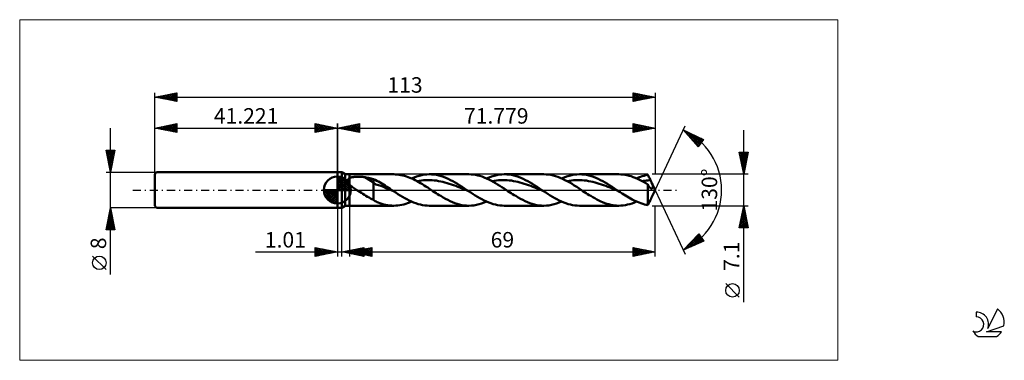
# Model space of a CAD drawing. Units: millimetres. Extents: x -72 to 151, y -39 to 39.
import ezdxf
from ezdxf.enums import TextEntityAlignment as Align

# ---------------------------------------------------------------- set-up
doc = ezdxf.new("R2010")
doc.units = ezdxf.units.MM
doc.header["$LTSCALE"] = 4.55
doc.linetypes.add('cc_dim_arrow', pattern=[0])
doc.linetypes.add('LONGDASH_DASH', pattern=[0.85, 0.4, -0.2, 0.05, -0.2])
for name, color, linetype in [('1', 4, 'CONTINUOUS'), ('2', 7, 'CONTINUOUS'), ('4', 2, 'LONGDASH_DASH'), ('CUT', 1, 'CONTINUOUS'), ('INFTOTAL', 9, 'CONTINUOUS'), ('NOCUT', 7, 'CONTINUOUS'), ('SK1', 4, 'CONTINUOUS'), ('SK2', 7, 'CONTINUOUS'), ('SK4', 2, 'LONGDASH_DASH'), ('SK6', 5, 'CONTINUOUS')]:
    doc.layers.add(name, color=color, linetype=linetype)
doc.styles.get("Standard").update_dxf_attribs({"font": 'Monospac821 BT'})

msp = doc.modelspace()

# ---------------------------------------------------------------- linework, layer by layer
at = {"color": 4, "linetype": 'cc_dim_arrow'}
for p, q in [((0, 2.98), (0.08, 3.06)), ((0, 2.55), (0.47, 3.02)), ((0, 2.98), (2.98, 0)), ((0, 2.12), (0.83, 2.95)), ((0, 1.68), (1.15, 2.84)), ((0, 1.25), (1.45, 2.7)), ((0, 2.55), (2.55, 0)), ((0, 0.82), (1.72, 2.53)), ((0, 0.38), (1.96, 2.35)), ((0.38, 3.04), (3.04, 0.38)), ((0.93, 2.92), (2.92, 0.93)), ((1.82, 2.46), (2.46, 1.82)), ((-3.06, -0.08), (-2.98, 0)), ((-3.02, -0.47), (-2.55, 0)), ((-2.95, -0.83), (-2.12, 0)), ((-2.84, -1.15), (-1.68, 0)), ((-2.7, -1.45), (-1.25, 0)), ((-2.65, 0), (0, -2.65)), ((-2.53, -1.72), (-0.82, 0)), ((-2.35, -1.96), (-0.38, 0)), ((-2.21, 0), (0, -2.21)), ((-1.78, 0), (0, -1.78)), ((-1.35, 0), (0, -1.35)), ((-0.92, 0), (0, -0.92)), ((-0.48, 0), (0, -0.48)), ((-0.05, 0), (0, -0.05)), ((0, 2.12), (2.12, 0)), ((0, 1.68), (1.68, 0)), ((0, 1.25), (1.25, 0)), ((0, 0.82), (0.82, 0)), ((0, 0.38), (0.38, 0)), ((0.05, 0), (2.19, 2.14)), ((0.48, 0), (2.39, 1.91)), ((0.92, 0), (2.57, 1.66)), ((1.35, 0), (2.73, 1.38)), ((1.78, 0), (2.86, 1.08)), ((2.21, 0), (2.97, 0.75)), ((2.65, 0), (3.04, 0.39)), ((-3.06, -0.02), (-0.02, -3.06)), ((-3.02, -0.49), (-0.49, -3.02)), ((-2.86, -1.08), (-1.08, -2.86)), ((-2.14, -2.19), (0, -0.05)), ((-1.91, -2.39), (0, -0.48)), ((-1.66, -2.57), (0, -0.92)), ((-1.38, -2.73), (0, -1.35)), ((-1.08, -2.86), (0, -1.78)), ((-0.75, -2.97), (0, -2.21)), ((-0.39, -3.04), (0, -2.65))]:
    msp.add_line(p, q, dxfattribs=at)
at = {"layer": '1', "color": 4, "linetype": 'CONTINUOUS', "lineweight": 50}
for p, q in [((0, 4), (1, 4)), ((0, -4), (0, 4)), ((0, 0), (0, 3.06)), ((1.78, 3.55), (1, 4)), ((1, -4), (1, 4)), ((1.78, 3.55), (2.78, 3.55)), ((1.78, -3.55), (1.78, 3.55)), ((2.32, 2.22), (2.33, 2.27)), ((2.33, 2.27), (2.36, 2.32)), ((2.36, 2.32), (2.38, 2.37)), ((2.38, 2.37), (2.41, 2.41)), ((2.41, 2.41), (2.45, 2.45)), ((2.45, 2.45), (2.49, 2.49)), ((2.49, 2.49), (2.53, 2.53)), ((2.53, 2.53), (2.57, 2.57)), ((2.57, 2.57), (2.62, 2.6)), ((2.62, 2.6), (2.67, 2.63)), ((2.67, 2.63), (2.73, 2.66)), ((2.73, 2.66), (2.78, 2.69)), ((2.78, 3.55), (12.76, 3.55)), ((2.78, -3.55), (2.78, 3.55)), ((2.78, 2.69), (2.89, 2.74)), ((2.89, 2.74), (3.02, 2.79)), ((3.02, 2.79), (3.15, 2.83)), ((3.15, 2.83), (3.3, 2.87)), ((3.3, 2.87), (3.45, 2.9)), ((3.45, 2.9), (3.61, 2.93)), ((3.61, 2.93), (3.78, 2.96)), ((3.78, 2.96), (3.96, 2.98)), ((3.96, 2.98), (4.15, 2.99)), ((4.15, 2.99), (4.34, 3.01)), ((4.34, 3.01), (4.54, 3.01)), ((4.54, 3.01), (4.75, 3.01)), ((4.96, 3.01), (4.75, 3.01)), ((5.17, 3), (4.96, 3.01)), ((5.38, 2.99), (5.17, 3)), ((5.59, 2.97), (5.38, 2.99)), ((5.79, 2.95), (5.59, 2.97)), ((6, 2.92), (5.79, 2.95)), ((6.2, 2.89), (6, 2.92)), ((8.15, 1.67), (6.2, 2.89)), ((6.48, 2.84), (6.2, 2.89)), ((6.76, 2.78), (6.48, 2.84)), ((7.04, 2.73), (6.76, 2.78)), ((7.32, 2.67), (7.04, 2.73)), ((7.6, 2.6), (7.32, 2.67)), ((7.87, 2.54), (7.6, 2.6)), ((8.15, 2.47), (7.87, 2.54)), ((8.53, 2.29), (8.15, 2.47)), ((8.15, -2.26), (8.15, 2.47)), ((8.9, 2.1), (8.53, 2.29)), ((13.16, 3.54), (12.76, 3.55)), ((13.56, 3.51), (13.16, 3.54)), ((13.97, 3.46), (13.56, 3.51)), ((14.37, 3.39), (13.97, 3.46)), ((14.77, 3.31), (14.37, 3.39)), ((15.18, 3.2), (14.77, 3.31)), ((15.58, 3.07), (15.18, 3.2)), ((15.98, 2.93), (15.58, 3.07)), ((16.39, 2.78), (15.98, 2.93)), ((16.79, 2.6), (16.39, 2.78)), ((16.77, 2.61), (17.34, 2.85)), ((17.19, 2.42), (16.79, 2.6)), ((17.6, 2.21), (17.19, 2.42)), ((17.34, 2.85), (17.91, 3.06)), ((17.91, 3.06), (18.48, 3.23)), ((18.48, 3.23), (19.05, 3.37)), ((19.05, 3.37), (19.63, 3.47)), ((19.63, 3.47), (20.2, 3.53)), ((19.95, 2.22), (20.43, 2.24)), ((20.2, 3.53), (20.77, 3.55)), ((20.92, 2.23), (20.43, 2.24)), ((21.3, 3.53), (20.77, 3.55)), ((20.77, 3.55), (29.7, 3.55)), ((21.4, 2.21), (20.92, 2.23)), ((21.83, 3.48), (21.3, 3.53)), ((22.36, 3.4), (21.83, 3.48)), ((22.89, 3.28), (22.36, 3.4)), ((23.42, 3.13), (22.89, 3.28)), ((23.95, 2.95), (23.42, 3.13)), ((24.48, 2.74), (23.95, 2.95)), ((25.01, 2.51), (24.48, 2.74)), ((25.54, 2.25), (25.01, 2.51)), ((26.07, 1.97), (25.54, 2.25)), ((30.2, 3.53), (29.7, 3.55)), ((30.7, 3.49), (30.2, 3.53)), ((31.2, 3.41), (30.7, 3.49)), ((31.7, 3.31), (31.2, 3.41)), ((32.2, 3.18), (31.7, 3.31)), ((32.69, 3.02), (32.2, 3.18)), ((33.19, 2.83), (32.69, 3.02)), ((33.69, 2.62), (33.19, 2.83)), ((34.19, 2.39), (33.69, 2.62)), ((33.71, 2.61), (34.28, 2.85)), ((34.68, 2.14), (34.19, 2.39)), ((34.28, 2.85), (34.85, 3.06)), ((34.85, 3.06), (35.43, 3.23)), ((35.43, 3.23), (36, 3.37)), ((36, 3.37), (36.57, 3.47)), ((36.57, 3.47), (37.14, 3.53)), ((36.89, 2.22), (37.38, 2.23)), ((37.14, 3.53), (37.72, 3.55)), ((37.86, 2.23), (37.38, 2.23)), ((37.71, 3.55), (46.64, 3.55)), ((38.24, 3.53), (37.72, 3.55)), ((38.34, 2.21), (37.86, 2.23)), ((38.77, 3.48), (38.24, 3.53)), ((39.3, 3.4), (38.77, 3.48)), ((39.83, 3.28), (39.3, 3.4)), ((40.36, 3.13), (39.83, 3.28)), ((40.89, 2.95), (40.36, 3.13)), ((41.42, 2.74), (40.89, 2.95)), ((41.95, 2.51), (41.42, 2.74)), ((42.48, 2.25), (41.95, 2.51)), ((43.01, 1.97), (42.48, 2.25)), ((47.17, 3.53), (46.64, 3.55)), ((47.7, 3.48), (47.17, 3.53)), ((48.23, 3.4), (47.7, 3.48)), ((48.76, 3.28), (48.23, 3.4)), ((49.29, 3.13), (48.76, 3.28)), ((49.82, 2.95), (49.29, 3.13)), ((50.35, 2.74), (49.82, 2.95)), ((50.88, 2.51), (50.35, 2.74)), ((50.65, 2.61), (51.22, 2.85)), ((51.41, 2.25), (50.88, 2.51)), ((51.22, 2.85), (51.79, 3.06)), ((51.94, 1.97), (51.41, 2.25)), ((51.79, 3.06), (52.37, 3.23)), ((52.37, 3.23), (52.94, 3.37)), ((52.94, 3.37), (53.51, 3.47)), ((53.51, 3.47), (54.08, 3.53)), ((53.83, 2.22), (54.32, 2.24)), ((54.08, 3.53), (54.66, 3.55)), ((54.8, 2.23), (54.32, 2.24)), ((55.19, 3.53), (54.66, 3.55)), ((54.66, 3.55), (63.59, 3.55)), ((55.29, 2.21), (54.8, 2.23)), ((55.72, 3.48), (55.19, 3.53)), ((56.25, 3.4), (55.72, 3.48)), ((56.78, 3.28), (56.25, 3.4)), ((57.3, 3.13), (56.78, 3.28)), ((57.83, 2.95), (57.3, 3.13)), ((58.36, 2.74), (57.83, 2.95)), ((58.89, 2.51), (58.36, 2.74)), ((59.42, 2.25), (58.89, 2.51)), ((59.95, 1.97), (59.42, 2.25)), ((64, 3.54), (63.53, 3.55)), ((64.47, 3.5), (64, 3.54)), ((64.94, 3.44), (64.47, 3.5)), ((65.41, 3.35), (64.94, 3.44)), ((65.88, 3.23), (65.41, 3.35)), ((66.36, 3.09), (65.88, 3.23)), ((66.82, 2.93), (66.36, 3.09)), ((67.29, 2.74), (66.82, 2.93)), ((67.77, 2.54), (67.29, 2.74)), ((67.59, 2.61), (68.01, 2.79)), ((68.24, 2.31), (67.77, 2.54)), ((68.01, 2.79), (68.44, 2.96)), ((68.71, 2.07), (68.24, 2.31)), ((68.44, 2.96), (68.86, 3.1)), ((68.86, 3.1), (69.28, 3.23)), ((69.28, 3.23), (69.7, 3.33)), ((69.7, 3.33), (70.12, 3.42)), ((70.21, 3.26), (70.12, 3.42)), ((70.3, 3.09), (70.21, 3.26)), ((70.38, 2.92), (70.3, 3.09)), ((70.47, 2.75), (70.38, 2.92)), ((70.56, 2.58), (70.47, 2.75)), ((70.65, 2.4), (70.56, 2.58)), ((70.74, 2.22), (70.65, 2.4)), ((0, 0), (-3.06, 0)), ((0, 0), (3.06, 0)), ((0, -3.06), (0, 0)), ((2.3, 2.11), (2.31, 2.17)), ((2.3, 2.06), (2.3, 2.11)), ((2.3, 2), (2.3, 2.06)), ((2.31, 1.95), (2.3, 2)), ((2.31, 2.17), (2.32, 2.22)), ((2.32, 1.89), (2.31, 1.95)), ((2.34, 1.84), (2.32, 1.89)), ((2.36, 1.78), (2.34, 1.84)), ((2.39, 1.72), (2.36, 1.78)), ((2.42, 1.67), (2.39, 1.72)), ((2.45, 1.62), (2.42, 1.67)), ((2.48, 1.56), (2.45, 1.62)), ((2.52, 1.51), (2.48, 1.56)), ((2.56, 1.46), (2.52, 1.51)), ((2.6, 1.4), (2.56, 1.46)), ((2.64, 1.35), (2.6, 1.4)), ((2.69, 1.3), (2.64, 1.35)), ((2.73, 1.25), (2.69, 1.3)), ((2.78, 1.21), (2.73, 1.25)), ((2.98, 1.01), (2.78, 1.21)), ((3.2, 0.83), (2.98, 1.01)), ((3.42, 0.66), (3.2, 0.83)), ((3.65, 0.49), (3.42, 0.66)), ((3.89, 0.32), (3.65, 0.49)), ((4.13, 0.16), (3.89, 0.32)), ((4.37, 0), (4.13, 0.16)), ((4.72, -0.22), (4.37, 0)), ((8.71, 1.26), (8.15, 1.67)), ((9.28, 1.08), (8.71, 1.26)), ((9.27, 1.89), (8.9, 2.1)), ((9.65, 1.67), (9.27, 1.89)), ((9.85, 0.91), (9.28, 1.08)), ((10.03, 1.45), (9.65, 1.67)), ((10.42, 0.68), (9.85, 0.91)), ((10.41, 1.22), (10.03, 1.45)), ((10.79, 0.98), (10.41, 1.22)), ((10.98, 0.45), (10.42, 0.68)), ((11.17, 0.74), (10.79, 0.98)), ((11.55, 0.22), (10.98, 0.45)), ((11.54, 0.5), (11.17, 0.74)), ((11.92, 0.25), (11.54, 0.5)), ((12.12, -0.02), (11.55, 0.22)), ((12.3, 0), (11.92, 0.25)), ((12.36, -0.04), (12.3, 0)), ((18, 2), (17.6, 2.21)), ((18.4, 1.78), (18, 2)), ((18.01, 1.99), (18.5, 2.08)), ((18.81, 1.54), (18.4, 1.78)), ((18.5, 2.08), (18.98, 2.14)), ((19.21, 1.3), (18.81, 1.54)), ((18.98, 2.14), (19.47, 2.19)), ((19.61, 1.05), (19.21, 1.3)), ((19.47, 2.19), (19.95, 2.22)), ((20.02, 0.79), (19.61, 1.05)), ((20.42, 0.53), (20.02, 0.79)), ((20.83, 0.27), (20.42, 0.53)), ((21.23, 0), (20.83, 0.27)), ((21.58, -0.23), (21.23, 0)), ((21.89, 2.17), (21.4, 2.21)), ((22.37, 2.11), (21.89, 2.17)), ((22.85, 2.03), (22.37, 2.11)), ((23.34, 1.94), (22.85, 2.03)), ((23.82, 1.83), (23.34, 1.94)), ((24.31, 1.72), (23.82, 1.83)), ((24.79, 1.58), (24.31, 1.72)), ((25.27, 1.43), (24.79, 1.58)), ((25.76, 1.27), (25.27, 1.43)), ((26.24, 1.1), (25.76, 1.27)), ((26.6, 1.67), (26.07, 1.97)), ((26.73, 0.92), (26.24, 1.1)), ((27.13, 1.36), (26.6, 1.67)), ((27.21, 0.73), (26.73, 0.92)), ((27.65, 1.03), (27.13, 1.36)), ((27.69, 0.54), (27.21, 0.73)), ((28.18, 0.69), (27.65, 1.03)), ((28.18, 0.35), (27.69, 0.54)), ((28.71, 0.35), (28.18, 0.69)), ((28.66, 0.15), (28.18, 0.35)), ((29.15, -0.05), (28.66, 0.15)), ((29.24, 0), (28.71, 0.35)), ((29.31, -0.04), (29.24, 0)), ((35.18, 1.87), (34.68, 2.14)), ((34.96, 1.99), (35.44, 2.08)), ((35.68, 1.58), (35.18, 1.87)), ((35.44, 2.08), (35.92, 2.14)), ((36.18, 1.28), (35.68, 1.58)), ((35.92, 2.14), (36.41, 2.19)), ((36.68, 0.97), (36.18, 1.28)), ((36.41, 2.19), (36.89, 2.22)), ((37.17, 0.65), (36.68, 0.97)), ((37.67, 0.33), (37.17, 0.65)), ((38.17, 0), (37.67, 0.33)), ((38.52, -0.23), (38.17, 0)), ((38.83, 2.17), (38.34, 2.21)), ((39.31, 2.11), (38.83, 2.17)), ((39.79, 2.03), (39.31, 2.11)), ((40.28, 1.94), (39.79, 2.03)), ((40.76, 1.84), (40.28, 1.94)), ((41.25, 1.71), (40.76, 1.84)), ((41.73, 1.58), (41.25, 1.71)), ((42.21, 1.43), (41.73, 1.58)), ((42.7, 1.27), (42.21, 1.43)), ((43.18, 1.1), (42.7, 1.27)), ((43.54, 1.67), (43.01, 1.97)), ((43.67, 0.92), (43.18, 1.1)), ((44.07, 1.36), (43.54, 1.67)), ((44.15, 0.74), (43.67, 0.92)), ((44.6, 1.03), (44.07, 1.36)), ((44.63, 0.55), (44.15, 0.74)), ((45.13, 0.69), (44.6, 1.03)), ((45.12, 0.35), (44.63, 0.55)), ((45.6, 0.15), (45.12, 0.35)), ((45.66, 0.35), (45.13, 0.69)), ((46.08, -0.05), (45.6, 0.15)), ((46.19, 0), (45.66, 0.35)), ((46.25, -0.04), (46.19, 0)), ((51.9, 1.99), (52.38, 2.08)), ((52.47, 1.67), (51.94, 1.97)), ((52.38, 2.08), (52.87, 2.14)), ((53, 1.36), (52.47, 1.67)), ((52.87, 2.14), (53.35, 2.19)), ((53.52, 1.03), (53, 1.36)), ((53.35, 2.19), (53.83, 2.22)), ((54.06, 0.69), (53.52, 1.03)), ((54.59, 0.35), (54.06, 0.69)), ((55.11, 0), (54.59, 0.35)), ((55.47, -0.23), (55.11, 0)), ((55.77, 2.17), (55.29, 2.21)), ((56.25, 2.11), (55.77, 2.17)), ((56.74, 2.03), (56.25, 2.11)), ((57.22, 1.94), (56.74, 2.03)), ((57.71, 1.83), (57.22, 1.94)), ((58.19, 1.72), (57.71, 1.83)), ((58.67, 1.58), (58.19, 1.72)), ((59.16, 1.43), (58.67, 1.58)), ((59.64, 1.27), (59.16, 1.43)), ((60.13, 1.1), (59.64, 1.27)), ((60.48, 1.67), (59.95, 1.97)), ((60.61, 0.92), (60.13, 1.1)), ((61.01, 1.36), (60.48, 1.67)), ((61.09, 0.73), (60.61, 0.92)), ((61.54, 1.03), (61.01, 1.36)), ((61.58, 0.54), (61.09, 0.73)), ((62.07, 0.69), (61.54, 1.03)), ((62.06, 0.35), (61.58, 0.54)), ((62.55, 0.15), (62.06, 0.35)), ((62.6, 0.35), (62.07, 0.69)), ((63.03, -0.05), (62.55, 0.15)), ((63.13, 0), (62.6, 0.35)), ((63.19, -0.04), (63.13, 0)), ((69.18, 1.81), (68.71, 2.07)), ((68.84, 1.99), (69.16, 2.05)), ((69.16, 2.05), (69.47, 2.1)), ((69.65, 1.53), (69.18, 1.81)), ((69.47, 2.1), (69.79, 2.14)), ((70.12, 1.25), (69.65, 1.53)), ((69.79, 2.14), (70.1, 2.18)), ((70.1, 2.18), (70.42, 2.2)), ((70.16, 1.16), (70.12, 1.25)), ((70.12, -3.42), (70.12, 1.25)), ((70.21, 1.08), (70.16, 1.16)), ((70.25, 0.99), (70.21, 1.08)), ((70.29, 0.92), (70.25, 0.99)), ((70.33, 0.84), (70.29, 0.92)), ((70.38, 0.77), (70.33, 0.84)), ((70.42, 0.71), (70.38, 0.77)), ((70.42, 2.2), (70.74, 2.22)), ((70.47, 0.65), (70.42, 0.71)), ((70.51, 0.59), (70.47, 0.65)), ((70.56, 0.54), (70.51, 0.59)), ((70.61, 0.5), (70.56, 0.54)), ((70.66, 0.46), (70.61, 0.5)), ((70.7, 0.42), (70.66, 0.46)), ((70.75, 0.4), (70.7, 0.42)), ((70.78, 2.13), (70.74, 2.22)), ((70.8, 0.37), (70.75, 0.4)), ((70.82, 2.04), (70.78, 2.13)), ((70.84, 0.36), (70.8, 0.37)), ((70.86, 1.96), (70.82, 2.04)), ((70.89, 0.35), (70.84, 0.36)), ((70.91, 1.87), (70.86, 1.96)), ((70.93, 0.35), (70.89, 0.35)), ((70.94, 1.79), (70.91, 1.87)), ((70.93, 0.35), (70.98, 0.35)), ((70.98, 1.71), (70.94, 1.79)), ((71.1, 1.44), (70.98, 1.71)), ((71.78, 0), (70.98, 1.71)), ((70.98, 0.35), (71.02, 0.36)), ((70.98, -1.71), (71.78, 0)), ((71.02, 0.36), (71.06, 0.38)), ((71.06, 0.38), (71.09, 0.4)), ((71.09, 0.4), (71.13, 0.42)), ((71.19, 1.21), (71.1, 1.44)), ((71.13, 0.42), (71.16, 0.45)), ((71.16, 0.45), (71.19, 0.49)), ((71.25, 1.03), (71.19, 1.21)), ((71.19, 0.49), (71.22, 0.52)), ((71.22, 0.52), (71.24, 0.57)), ((71.24, 0.57), (71.26, 0.63)), ((71.27, 0.89), (71.25, 1.03)), ((71.26, 0.63), (71.27, 0.7)), ((71.28, 0.79), (71.27, 0.89)), ((71.27, 0.7), (71.28, 0.79)), ((5.07, -0.45), (4.72, -0.22)), ((5.42, -0.66), (5.07, -0.45)), ((5.77, -0.88), (5.42, -0.66)), ((6.12, -1.1), (5.77, -0.88)), ((6.47, -1.31), (6.12, -1.1)), ((6.81, -1.52), (6.47, -1.31)), ((7.15, -1.73), (6.81, -1.52)), ((7.48, -1.92), (7.15, -1.73)), ((7.81, -2.09), (7.48, -1.92)), ((8.15, -2.26), (7.81, -2.09)), ((12.68, -0.25), (12.12, -0.02)), ((12.43, -0.08), (12.36, -0.04)), ((12.49, -0.13), (12.43, -0.08)), ((12.56, -0.17), (12.49, -0.13)), ((12.62, -0.21), (12.56, -0.17)), ((12.68, -0.25), (12.62, -0.21)), ((13.19, -0.58), (12.68, -0.25)), ((13.69, -0.91), (13.19, -0.58)), ((14.2, -1.22), (13.69, -0.91)), ((14.7, -1.53), (14.2, -1.22)), ((15.21, -1.82), (14.7, -1.53)), ((15.72, -2.1), (15.21, -1.82)), ((16.22, -2.36), (15.72, -2.1)), ((21.93, -0.46), (21.58, -0.23)), ((22.29, -0.69), (21.93, -0.46)), ((22.64, -0.92), (22.29, -0.69)), ((22.99, -1.14), (22.64, -0.92)), ((23.34, -1.35), (22.99, -1.14)), ((23.87, -1.67), (23.34, -1.35)), ((24.4, -1.97), (23.87, -1.67)), ((24.93, -2.25), (24.4, -1.97)), ((29.63, -0.25), (29.15, -0.05)), ((29.37, -0.08), (29.31, -0.04)), ((29.44, -0.13), (29.37, -0.08)), ((29.5, -0.17), (29.44, -0.13)), ((29.56, -0.21), (29.5, -0.17)), ((29.63, -0.25), (29.56, -0.21)), ((30.13, -0.58), (29.63, -0.25)), ((30.64, -0.91), (30.13, -0.58)), ((31.14, -1.23), (30.64, -0.91)), ((31.65, -1.53), (31.14, -1.23)), ((32.16, -1.83), (31.65, -1.53)), ((32.66, -2.1), (32.16, -1.83)), ((33.17, -2.36), (32.66, -2.1)), ((38.88, -0.46), (38.52, -0.23)), ((39.23, -0.69), (38.88, -0.46)), ((39.58, -0.92), (39.23, -0.69)), ((39.93, -1.14), (39.58, -0.92)), ((40.28, -1.35), (39.93, -1.14)), ((40.81, -1.67), (40.28, -1.35)), ((41.34, -1.97), (40.81, -1.67)), ((41.87, -2.25), (41.34, -1.97)), ((46.57, -0.25), (46.08, -0.05)), ((46.31, -0.08), (46.25, -0.04)), ((46.38, -0.13), (46.31, -0.08)), ((46.44, -0.17), (46.38, -0.13)), ((46.5, -0.21), (46.44, -0.17)), ((46.57, -0.25), (46.5, -0.21)), ((47.07, -0.58), (46.57, -0.25)), ((47.58, -0.91), (47.07, -0.58)), ((48.08, -1.22), (47.58, -0.91)), ((48.59, -1.53), (48.08, -1.22)), ((49.1, -1.82), (48.59, -1.53)), ((49.6, -2.1), (49.1, -1.82)), ((50.11, -2.36), (49.6, -2.1)), ((55.82, -0.46), (55.47, -0.23)), ((56.17, -0.69), (55.82, -0.46)), ((56.52, -0.92), (56.17, -0.69)), ((56.87, -1.14), (56.52, -0.92)), ((57.22, -1.35), (56.87, -1.14)), ((57.67, -1.62), (57.22, -1.35)), ((58.13, -1.88), (57.67, -1.62)), ((58.57, -2.12), (58.13, -1.88)), ((59.02, -2.35), (58.57, -2.12)), ((63.51, -0.25), (63.03, -0.05)), ((63.26, -0.08), (63.19, -0.04)), ((63.32, -0.13), (63.26, -0.08)), ((63.39, -0.17), (63.32, -0.13)), ((63.45, -0.21), (63.39, -0.17)), ((63.51, -0.25), (63.45, -0.21)), ((63.9, -0.51), (63.51, -0.25)), ((64.29, -0.76), (63.9, -0.51)), ((64.68, -1.01), (64.29, -0.76)), ((65.07, -1.25), (64.68, -1.01)), ((65.46, -1.49), (65.07, -1.25)), ((65.85, -1.71), (65.46, -1.49)), ((66.24, -1.93), (65.85, -1.71)), ((66.62, -2.14), (66.24, -1.93)), ((67.01, -2.34), (66.62, -2.14)), ((70.65, -2.4), (70.74, -2.22)), ((70.74, -2.22), (70.78, -2.13)), ((70.78, -2.13), (70.82, -2.04)), ((70.82, -2.04), (70.86, -1.96)), ((70.86, -1.96), (70.91, -1.87)), ((70.91, -1.87), (70.94, -1.79)), ((70.94, -1.79), (70.98, -1.71)), ((0, -4), (1, -4)), ((1, -4), (1.78, -3.55)), ((1.78, -3.55), (2.78, -3.55)), ((12.76, -3.55), (2.78, -3.55)), ((8.34, -2.4), (8.15, -2.26)), ((8.54, -2.52), (8.34, -2.4)), ((8.75, -2.63), (8.54, -2.52)), ((8.98, -2.73), (8.75, -2.63)), ((9.22, -2.82), (8.98, -2.73)), ((9.61, -2.96), (9.22, -2.82)), ((10.04, -3.11), (9.61, -2.96)), ((10.48, -3.24), (10.04, -3.11)), ((10.93, -3.35), (10.48, -3.24)), ((11.39, -3.44), (10.93, -3.35)), ((11.85, -3.5), (11.39, -3.44)), ((12.3, -3.54), (11.85, -3.5)), ((12.76, -3.55), (12.3, -3.54)), ((12.76, -3.55), (13.2, -3.54)), ((13.2, -3.54), (13.65, -3.5)), ((13.65, -3.5), (14.09, -3.44)), ((14.09, -3.44), (14.54, -3.36)), ((14.54, -3.36), (14.98, -3.25)), ((14.98, -3.25), (15.43, -3.12)), ((15.43, -3.12), (15.87, -2.97)), ((15.87, -2.97), (16.32, -2.8)), ((16.73, -2.6), (16.22, -2.36)), ((16.32, -2.8), (16.77, -2.61)), ((17.23, -2.81), (16.73, -2.6)), ((17.74, -3), (17.23, -2.81)), ((18.24, -3.17), (17.74, -3)), ((18.75, -3.3), (18.24, -3.17)), ((19.26, -3.41), (18.75, -3.3)), ((19.76, -3.49), (19.26, -3.41)), ((20.27, -3.53), (19.76, -3.49)), ((20.77, -3.55), (20.27, -3.53)), ((29.7, -3.55), (20.77, -3.55)), ((25.46, -2.51), (24.93, -2.25)), ((25.99, -2.74), (25.46, -2.51)), ((26.52, -2.95), (25.99, -2.74)), ((27.05, -3.13), (26.52, -2.95)), ((27.57, -3.28), (27.05, -3.13)), ((28.11, -3.4), (27.57, -3.28)), ((28.64, -3.48), (28.11, -3.4)), ((29.17, -3.53), (28.64, -3.48)), ((29.7, -3.55), (29.17, -3.53)), ((29.7, -3.55), (30.27, -3.53)), ((30.27, -3.53), (30.85, -3.47)), ((30.85, -3.47), (31.42, -3.37)), ((31.42, -3.37), (32, -3.23)), ((32, -3.23), (32.57, -3.06)), ((32.57, -3.06), (33.14, -2.85)), ((33.14, -2.85), (33.71, -2.61)), ((33.67, -2.6), (33.17, -2.36)), ((34.18, -2.81), (33.67, -2.6)), ((34.68, -3), (34.18, -2.81)), ((35.19, -3.17), (34.68, -3)), ((35.69, -3.3), (35.19, -3.17)), ((36.2, -3.41), (35.69, -3.3)), ((36.7, -3.49), (36.2, -3.41)), ((37.21, -3.53), (36.7, -3.49)), ((37.72, -3.55), (37.21, -3.53)), ((46.64, -3.55), (37.71, -3.55)), ((42.4, -2.51), (41.87, -2.25)), ((42.93, -2.74), (42.4, -2.51)), ((43.46, -2.95), (42.93, -2.74)), ((43.99, -3.13), (43.46, -2.95)), ((44.52, -3.28), (43.99, -3.13)), ((45.05, -3.4), (44.52, -3.28)), ((45.58, -3.48), (45.05, -3.4)), ((46.11, -3.53), (45.58, -3.48)), ((46.64, -3.55), (46.11, -3.53)), ((46.64, -3.55), (47.21, -3.53)), ((47.21, -3.53), (47.79, -3.47)), ((47.79, -3.47), (48.36, -3.37)), ((48.36, -3.37), (48.93, -3.23)), ((48.93, -3.23), (49.5, -3.06)), ((49.5, -3.06), (50.08, -2.85)), ((50.08, -2.85), (50.65, -2.61)), ((50.61, -2.6), (50.11, -2.36)), ((51.12, -2.81), (50.61, -2.6)), ((51.62, -3), (51.12, -2.81)), ((52.13, -3.17), (51.62, -3)), ((52.63, -3.3), (52.13, -3.17)), ((53.14, -3.41), (52.63, -3.3)), ((53.65, -3.49), (53.14, -3.41)), ((54.15, -3.53), (53.65, -3.49)), ((54.66, -3.55), (54.15, -3.53)), ((63.59, -3.55), (54.66, -3.55)), ((59.47, -2.57), (59.02, -2.35)), ((59.92, -2.76), (59.47, -2.57)), ((60.38, -2.94), (59.92, -2.76)), ((60.83, -3.1), (60.38, -2.94)), ((61.28, -3.23), (60.83, -3.1)), ((61.73, -3.34), (61.28, -3.23)), ((62.18, -3.43), (61.73, -3.34)), ((62.63, -3.49), (62.18, -3.43)), ((63.08, -3.53), (62.63, -3.49)), ((63.53, -3.55), (63.08, -3.53)), ((63.53, -3.55), (64.04, -3.54)), ((64.04, -3.54), (64.55, -3.49)), ((64.55, -3.49), (65.05, -3.42)), ((65.05, -3.42), (65.56, -3.31)), ((65.56, -3.31), (66.07, -3.18)), ((66.07, -3.18), (66.58, -3.02)), ((66.58, -3.02), (67.08, -2.83)), ((67.4, -2.53), (67.01, -2.34)), ((67.08, -2.83), (67.59, -2.61)), ((67.79, -2.7), (67.4, -2.53)), ((68.18, -2.86), (67.79, -2.7)), ((68.57, -3), (68.18, -2.86)), ((68.96, -3.13), (68.57, -3)), ((69.35, -3.24), (68.96, -3.13)), ((69.73, -3.34), (69.35, -3.24)), ((70.12, -3.42), (69.73, -3.34)), ((70.12, -3.42), (70.21, -3.26)), ((70.21, -3.26), (70.3, -3.09)), ((70.3, -3.09), (70.38, -2.92)), ((70.38, -2.92), (70.47, -2.75)), ((70.47, -2.75), (70.56, -2.58)), ((70.56, -2.58), (70.65, -2.4))]:
    msp.add_line(p, q, dxfattribs=at)
for start, end in [(90, 180), (0, 90), (180, 270), (270, 0)]:
    msp.add_arc((0, 0), 3.06, start, end, dxfattribs=at)
at = {"layer": '2', "color": 7, "linetype": 'CONTINUOUS', "lineweight": 25}
for p, q in [((0, 0), (0, 15)), ((0, 14), (5, 15)), ((0, 14), (71.78, 14)), ((5, 13), (0, 14)), ((0, 14), (0, 14)), ((0.35, 13.93), (0.53, 14.11)), ((0.35, 14.07), (0.53, 13.89)), ((0.71, 13.86), (1.06, 14.21)), ((0.71, 14.14), (1.06, 13.79)), ((1.06, 13.79), (1.59, 14.32)), ((1.06, 14.21), (1.59, 13.68)), ((1.41, 13.72), (2.12, 14.42)), ((1.41, 14.28), (2.12, 13.58)), ((1.77, 13.65), (2.65, 14.53)), ((1.77, 14.35), (2.65, 13.47)), ((2.12, 13.58), (3.18, 14.64)), ((2.12, 14.42), (3.18, 13.36)), ((2.47, 13.51), (3.71, 14.74)), ((2.48, 14.5), (3.71, 13.26)), ((2.83, 13.43), (4.24, 14.85)), ((2.83, 14.57), (4.24, 13.15)), ((3.18, 13.36), (4.77, 14.95)), ((3.18, 14.64), (4.77, 13.05)), ((3.53, 13.29), (5, 14.76)), ((3.54, 14.71), (5, 13.24)), ((3.89, 14.78), (5, 13.67)), ((3.89, 13.22), (5, 14.33)), ((4.24, 14.85), (5, 14.09)), ((4.24, 13.15), (5, 13.91)), ((4.6, 14.92), (5, 14.52)), ((4.6, 13.08), (5, 13.49)), ((4.95, 14.99), (5, 14.94)), ((5, 15), (5, 13)), ((66.78, 13), (66.78, 15)), ((66.78, 15), (71.78, 14)), ((66.78, 14.88), (66.88, 14.98)), ((66.78, 14.45), (67.23, 14.91)), ((66.78, 14.03), (67.59, 14.84)), ((66.78, 13.6), (67.94, 14.77)), ((66.78, 13.18), (68.3, 14.7)), ((66.78, 14.68), (68.18, 13.28)), ((66.78, 14.26), (67.83, 13.21)), ((71.78, 14), (66.78, 13)), ((66.78, 13.83), (67.47, 13.14)), ((66.78, 13.41), (67.12, 13.07)), ((66.91, 14.97), (68.53, 13.35)), ((67.08, 13.06), (68.65, 14.63)), ((67.44, 14.87), (68.89, 13.42)), ((67.61, 13.17), (69, 14.56)), ((67.97, 14.76), (69.24, 13.49)), ((68.14, 13.27), (69.36, 14.48)), ((68.5, 14.66), (69.59, 13.56)), ((68.67, 13.38), (69.71, 14.41)), ((69.03, 14.55), (69.95, 13.63)), ((69.21, 13.49), (70.06, 14.34)), ((69.56, 14.44), (70.3, 13.7)), ((69.74, 13.59), (70.42, 14.27)), ((70.09, 14.34), (70.65, 13.77)), ((70.27, 13.7), (70.77, 14.2)), ((70.62, 14.23), (71.01, 13.85)), ((70.8, 13.8), (71.12, 14.13)), ((71.15, 14.13), (71.36, 13.92)), ((71.33, 13.91), (71.48, 14.06)), ((71.68, 14.02), (71.71, 13.99)), ((71.78, 15), (71.78, 3.55)), ((71.78, 0), (78.54, 14.5)), ((78.12, 13.59), (82.71, 11.38)), ((81.51, 9.79), (78.12, 13.59)), ((78.27, 13.42), (78.34, 13.49)), ((78.47, 13.2), (78.63, 13.35)), ((91.78, -25.39), (91.78, 13.55)), ((4.95, 13.01), (5, 13.06)), ((78.67, 12.97), (78.91, 13.21)), ((78.7, 12.94), (81.66, 9.98)), ((78.8, 13.27), (81.84, 10.23)), ((78.87, 12.75), (79.2, 13.08)), ((79.07, 12.52), (79.48, 12.94)), ((79.27, 12.3), (79.77, 12.8)), ((79.47, 12.08), (80.06, 12.66)), ((79.61, 12.87), (82.02, 10.47)), ((79.67, 11.85), (80.34, 12.52)), ((79.87, 11.63), (80.63, 12.39)), ((80.07, 11.4), (80.92, 12.25)), ((80.27, 11.18), (81.2, 12.11)), ((80.43, 12.48), (82.2, 10.71)), ((80.47, 10.95), (81.49, 11.97)), ((80.67, 10.73), (81.78, 11.83)), ((80.87, 10.5), (82.06, 11.7)), ((81.07, 10.28), (82.35, 11.56)), ((81.25, 12.09), (82.39, 10.95)), ((81.27, 10.06), (82.64, 11.42)), ((82.71, 11.38), (81.51, 9.79)), ((82.07, 11.69), (82.57, 11.19)), ((81.47, 9.83), (81.77, 10.13)), ((91.78, 3.55), (90.78, 8.55)), ((90.78, 8.55), (92.78, 8.55)), ((90.78, 8.53), (90.8, 8.55)), ((90.79, 8.49), (92.44, 6.84)), ((90.85, 8.18), (91.23, 8.55)), ((90.9, 7.96), (92.37, 6.49)), ((90.92, 7.82), (91.65, 8.55)), ((91, 7.47), (92.08, 8.55)), ((91, 7.43), (92.3, 6.13)), ((91.07, 7.11), (92.5, 8.55)), ((91.11, 6.89), (92.22, 5.78)), ((91.14, 6.76), (92.74, 8.37)), ((91.15, 8.55), (92.51, 7.19)), ((91.21, 6.41), (92.64, 7.84)), ((91.28, 6.05), (92.53, 7.31)), ((91.35, 5.7), (92.42, 6.78)), ((91.58, 8.55), (92.58, 7.55)), ((92.78, 8.55), (91.78, 3.55)), ((92, 8.55), (92.65, 7.9)), ((92.42, 8.55), (92.72, 8.25)), ((91.22, 6.36), (92.15, 5.43)), ((91.32, 5.83), (92.08, 5.07)), ((91.42, 5.35), (92.32, 6.25)), ((91.43, 5.3), (92.01, 4.72)), ((91.49, 4.99), (92.21, 5.71)), ((91.53, 4.77), (91.94, 4.37)), ((91.56, 4.64), (92.11, 5.18)), ((91.63, 4.29), (92, 4.65)), ((92.78, 3.55), (71.12, 3.55)), ((91.64, 4.24), (91.87, 4.01)), ((91.7, 3.93), (91.89, 4.12)), ((91.75, 3.71), (91.8, 3.66)), ((91.77, 3.58), (91.79, 3.59)), ((71.78, 0), (78.54, -14.5)), ((0, -4), (0, -15)), ((1.01, -15), (1.01, -4)), ((2.78, -3.55), (2.78, -15)), ((71.12, -3.55), (92.78, -3.55)), ((71.78, -15), (71.78, -3.55)), ((90.78, -8.55), (91.78, -3.55)), ((91.54, -4.73), (91.94, -4.34)), ((91.64, -4.24), (91.99, -4.59)), ((91.65, -4.2), (91.87, -3.98)), ((91.71, -3.89), (91.88, -4.06)), ((91.76, -3.67), (91.79, -3.63)), ((91.78, -3.55), (92.78, -8.55)), ((90.91, -7.91), (92.36, -6.46)), ((91.01, -7.38), (92.29, -6.1)), ((91.12, -6.85), (92.22, -5.75)), ((91.22, -6.32), (92.15, -5.4)), ((91.22, -6.36), (92.62, -7.77)), ((91.29, -6.01), (92.52, -7.24)), ((91.33, -5.79), (92.08, -5.04)), ((91.36, -5.66), (92.41, -6.71)), ((91.43, -5.3), (92.3, -6.18)), ((91.44, -5.26), (92.01, -4.69)), ((91.5, -4.95), (92.2, -5.65)), ((91.57, -4.6), (92.09, -5.12)), ((92.78, -8.55), (90.78, -8.55)), ((90.79, -8.48), (90.86, -8.55)), ((90.8, -8.44), (92.43, -6.81)), ((90.86, -8.13), (91.28, -8.55)), ((90.93, -7.78), (91.71, -8.55)), ((91, -7.42), (92.13, -8.55)), ((91.07, -7.07), (92.55, -8.55)), ((91.12, -8.55), (92.5, -7.16)), ((91.15, -6.72), (92.73, -8.3)), ((91.54, -8.55), (92.57, -7.52)), ((91.96, -8.55), (92.64, -7.87)), ((92.39, -8.55), (92.71, -8.23)), ((78.12, -13.59), (81.67, -9.93)), ((78.4, -13.47), (81.78, -10.09)), ((79.14, -13.15), (81.95, -10.35)), ((79.89, -12.83), (82.12, -10.6)), ((80.61, -11.03), (81.65, -12.07)), ((80.63, -12.51), (82.3, -10.85)), ((80.81, -10.81), (81.95, -11.95)), ((81.02, -10.6), (82.25, -11.82)), ((81.23, -10.38), (82.54, -11.69)), ((81.38, -12.19), (82.47, -11.1)), ((81.44, -10.16), (82.68, -11.41)), ((81.65, -9.95), (81.74, -10.04)), ((81.67, -9.93), (82.8, -11.58)), ((-5, -15), (-5, -13)), ((-5, -13), (0, -14)), ((-5, -13.04), (-4.96, -13.01)), ((-5, -13.04), (-3.37, -14.67)), ((-5, -13.47), (-4.61, -13.08)), ((-5, -13.89), (-4.26, -13.15)), ((-5, -14.32), (-3.9, -13.22)), ((-5, -14.74), (-3.55, -13.29)), ((-4.52, -13.1), (-3.02, -14.6)), ((-3.99, -13.2), (-2.66, -14.53)), ((-3.46, -13.31), (-2.31, -14.46)), ((1.01, -14), (6.01, -13)), ((2.78, -14), (7.78, -13)), ((3.45, -14.49), (4.67, -13.27)), ((3.81, -14.56), (5.2, -13.16)), ((4.16, -14.63), (5.74, -13.05)), ((4.34, -13.33), (6.01, -15)), ((4.51, -14.7), (6.01, -13.2)), ((4.69, -13.26), (6.01, -14.58)), ((5.05, -13.19), (6.01, -14.15)), ((5.28, -14.5), (6.53, -13.25)), ((5.4, -13.12), (6.01, -13.73)), ((5.64, -14.57), (7.06, -13.14)), ((5.76, -13.05), (6.01, -13.31)), ((5.99, -14.64), (7.59, -13.04)), ((6.01, -13), (6.01, -15)), ((6.17, -13.32), (7.78, -14.93)), ((6.34, -14.71), (7.78, -13.28)), ((6.52, -13.25), (7.78, -14.51)), ((6.88, -13.18), (7.78, -14.08)), ((7.23, -13.11), (7.78, -13.66)), ((7.58, -13.04), (7.78, -13.23)), ((7.78, -13), (7.78, -15)), ((66.78, -15), (66.78, -13)), ((66.78, -13), (71.78, -14)), ((66.78, -13.12), (66.88, -13.02)), ((66.78, -13.55), (67.23, -13.09)), ((66.78, -13.97), (67.59, -13.16)), ((66.78, -14.39), (67.94, -13.23)), ((66.78, -14.82), (68.29, -13.3)), ((66.78, -13.32), (68.18, -14.72)), ((66.91, -13.03), (68.53, -14.65)), ((67.44, -13.13), (68.88, -14.58)), ((67.97, -13.24), (69.24, -14.51)), ((82.8, -11.58), (78.12, -13.59)), ((78.52, -13.18), (78.69, -13.35)), ((78.73, -12.97), (78.98, -13.22)), ((78.94, -12.75), (79.28, -13.09)), ((79.14, -12.54), (79.58, -12.97)), ((79.35, -12.32), (79.87, -12.84)), ((79.56, -12.1), (80.17, -12.71)), ((79.77, -11.89), (80.47, -12.58)), ((79.98, -11.67), (80.76, -12.46)), ((80.19, -11.46), (81.06, -12.33)), ((80.4, -11.24), (81.36, -12.2)), ((82.12, -11.87), (82.64, -11.35)), ((-18.48, -14), (11.01, -14)), ((-5, -13.47), (-3.72, -14.74)), ((-5, -13.89), (-4.08, -14.82)), ((0, -14), (-5, -15)), ((-5, -14.32), (-4.43, -14.89)), ((-5, -14.74), (-4.78, -14.96)), ((-4.79, -14.96), (-3.2, -13.36)), ((-4.26, -14.85), (-2.84, -13.43)), ((-3.73, -14.75), (-2.49, -13.5)), ((-3.2, -14.64), (-2.14, -13.57)), ((-2.93, -13.41), (-1.95, -14.39)), ((-2.67, -14.53), (-1.78, -13.64)), ((-2.4, -13.52), (-1.6, -14.32)), ((-2.14, -14.43), (-1.43, -13.71)), ((-1.87, -13.63), (-1.25, -14.25)), ((-1.61, -14.32), (-1.08, -13.78)), ((-1.34, -13.73), (-0.89, -14.18)), ((-1.08, -14.22), (-0.72, -13.86)), ((-0.81, -13.84), (-0.54, -14.11)), ((-0.55, -14.11), (-0.37, -13.93)), ((-0.28, -13.94), (-0.19, -14.04)), ((-0.02, -14), (-0.01, -14)), ((6.01, -15), (1.01, -14)), ((1.16, -13.97), (1.23, -14.04)), ((1.33, -14.06), (1.49, -13.9)), ((1.51, -13.9), (1.76, -14.15)), ((1.69, -14.14), (2.02, -13.8)), ((1.87, -13.83), (2.29, -14.26)), ((2.04, -14.21), (2.55, -13.69)), ((2.22, -13.76), (2.82, -14.36)), ((2.39, -14.28), (3.08, -13.59)), ((2.57, -13.69), (3.35, -14.47)), ((2.75, -14.35), (3.61, -13.48)), ((2.78, -14), (71.78, -14)), ((7.78, -15), (2.78, -14)), ((2.81, -14.01), (2.82, -13.99)), ((2.93, -13.62), (3.89, -14.58)), ((2.99, -13.96), (3.09, -14.06)), ((3.1, -14.42), (4.14, -13.37)), ((3.16, -14.08), (3.35, -13.89)), ((3.28, -13.55), (4.42, -14.68)), ((3.34, -13.89), (3.62, -14.17)), ((3.51, -14.15), (3.88, -13.78)), ((3.63, -13.48), (4.95, -14.79)), ((3.7, -13.82), (4.15, -14.27)), ((3.87, -14.22), (4.41, -13.67)), ((3.99, -13.4), (5.48, -14.89)), ((4.05, -13.75), (4.68, -14.38)), ((4.22, -14.29), (4.94, -13.57)), ((4.4, -13.68), (5.21, -14.49)), ((4.57, -14.36), (5.47, -13.46)), ((4.76, -13.6), (5.74, -14.59)), ((4.87, -14.77), (6.01, -13.63)), ((4.93, -14.43), (6, -13.36)), ((5.11, -13.53), (6.27, -14.7)), ((5.22, -14.84), (6.01, -14.05)), ((5.46, -13.46), (6.8, -14.81)), ((5.57, -14.91), (6.01, -14.48)), ((5.82, -13.39), (7.34, -14.91)), ((5.93, -14.98), (6.01, -14.9)), ((6.7, -14.78), (7.78, -13.7)), ((7.05, -14.85), (7.78, -14.12)), ((7.4, -14.92), (7.78, -14.55)), ((7.76, -15), (7.78, -14.97)), ((66.78, -13.75), (67.82, -14.79)), ((71.78, -14), (66.78, -15)), ((66.78, -14.17), (67.47, -14.86)), ((66.78, -14.59), (67.12, -14.93)), ((67.08, -14.94), (68.65, -13.37)), ((67.61, -14.83), (69, -13.44)), ((68.14, -14.73), (69.35, -13.52)), ((68.5, -13.34), (69.59, -14.44)), ((68.67, -14.62), (69.71, -13.59)), ((69.03, -13.45), (69.95, -14.37)), ((69.2, -14.52), (70.06, -13.66)), ((69.56, -13.56), (70.3, -14.3)), ((69.73, -14.41), (70.42, -13.73)), ((70.09, -13.66), (70.65, -14.23)), ((70.26, -14.3), (70.77, -13.8)), ((70.62, -13.77), (71.01, -14.15)), ((70.79, -14.2), (71.12, -13.87)), ((71.15, -13.87), (71.36, -14.08)), ((71.32, -14.09), (71.48, -13.94)), ((71.68, -13.98), (71.71, -14.01)), ((78.31, -13.4), (78.39, -13.48)), ((90.78, -24.22), (87.72, -21.16))]:
    msp.add_line(p, q, dxfattribs=at)
msp.add_circle((89.25, -22.69), 1.53, dxfattribs=at)
msp.add_arc((71.78, 0), 15, 295, 65, dxfattribs=at)
at = {"layer": '4', "color": 2, "linetype": 'LONGDASH_DASH', "lineweight": 25}
msp.add_line((0, 0), (71.78, 0), dxfattribs=at)
at = {"layer": 'CUT', "color": 1, "linetype": 'CONTINUOUS', "lineweight": 25}
for p, q in [((70.12, 3.55), (2.78, 3.55)), ((2.78, 3.55), (2.78, 0)), ((71.78, 0), (70.12, 3.55)), ((2.78, 0), (71.78, 0))]:
    msp.add_line(p, q, dxfattribs=at)
at = {"layer": 'INFTOTAL', "color": 9, "linetype": 'CONTINUOUS', "lineweight": 18}
for p, q in [((113.06, 38.5), (-71.74, 38.5)), ((-71.74, 38.5), (-71.74, -38.5)), ((113.06, -38.5), (113.06, 38.5)), ((-71.74, -38.5), (113.06, -38.5))]:
    msp.add_line(p, q, dxfattribs=at)
at = {"layer": 'NOCUT', "color": 7, "linetype": 'CONTINUOUS', "lineweight": 25}
for p, q in [((0, 0), (0, 4)), ((0, 4), (1, 4)), ((1.78, 3.55), (1, 4)), ((2.78, 3.55), (1.78, 3.55)), ((2.78, 0), (2.78, 3.55)), ((1, 0), (0, 0)), ((1, 0), (2.78, 0))]:
    msp.add_line(p, q, dxfattribs=at)
at = {"layer": 'SK1', "color": 4, "linetype": 'CONTINUOUS', "lineweight": 50}
for p, q in [((-40.82, 4), (-41.22, 3.6)), ((-41.22, 3.6), (-41.22, -3.6)), ((0, 4), (-40.82, 4)), ((-41.22, -3.6), (-40.82, -4)), ((-40.82, -4), (0, -4))]:
    msp.add_line(p, q, dxfattribs=at)
at = {"layer": 'SK2', "color": 7, "linetype": 'CONTINUOUS', "lineweight": 25}
for p, q in [((-41.22, 0), (-41.22, 22)), ((-41.22, 21), (-36.22, 22)), ((-41.22, 21), (71.78, 21)), ((-36.22, 20), (-41.22, 21)), ((-41.09, 21.03), (-41.02, 20.96)), ((-40.99, 20.95), (-40.87, 21.07)), ((-40.73, 21.1), (-40.49, 20.85)), ((-40.64, 20.88), (-40.34, 21.18)), ((-40.38, 21.17), (-39.96, 20.75)), ((-40.28, 20.81), (-39.81, 21.28)), ((-40.03, 21.24), (-39.43, 20.64)), ((-39.93, 20.74), (-39.28, 21.39)), ((-39.67, 21.31), (-38.9, 20.54)), ((-39.57, 20.67), (-38.75, 21.49)), ((-39.32, 21.38), (-38.37, 20.43)), ((-39.22, 20.6), (-38.22, 21.6)), ((-38.97, 21.45), (-37.84, 20.32)), ((-38.87, 20.53), (-37.69, 21.71)), ((-38.61, 21.52), (-37.31, 20.22)), ((-38.51, 20.46), (-37.16, 21.81)), ((-38.26, 21.59), (-36.78, 20.11)), ((-38.16, 20.39), (-36.63, 21.92)), ((-37.91, 21.66), (-36.25, 20.01)), ((-37.81, 20.32), (-36.22, 21.9)), ((-37.55, 21.73), (-36.22, 20.4)), ((-37.45, 20.25), (-36.22, 21.48)), ((-37.2, 21.8), (-36.22, 20.83)), ((-37.1, 20.18), (-36.22, 21.05)), ((-36.84, 21.88), (-36.22, 21.25)), ((-36.75, 20.11), (-36.22, 20.63)), ((-36.49, 21.95), (-36.22, 21.68)), ((-36.39, 20.03), (-36.22, 20.21)), ((-36.22, 22), (-36.22, 20)), ((66.78, 20), (66.78, 22)), ((66.78, 22), (71.78, 21)), ((66.78, 21.66), (67.06, 21.94)), ((66.78, 21.89), (68.36, 20.32)), ((66.78, 21.24), (67.41, 21.87)), ((66.78, 20.82), (67.77, 21.8)), ((66.78, 20.39), (68.12, 21.73)), ((66.78, 21.47), (68, 20.24)), ((66.78, 21.04), (67.65, 20.17)), ((71.78, 21), (66.78, 20)), ((66.78, 20.62), (67.3, 20.1)), ((66.78, 20.2), (66.94, 20.03)), ((66.82, 20.01), (68.47, 21.66)), ((67.17, 21.92), (68.71, 20.39)), ((67.35, 20.11), (68.83, 21.59)), ((67.7, 21.81), (69.06, 20.46)), ((67.88, 20.22), (69.18, 21.52)), ((68.24, 21.71), (69.42, 20.53)), ((68.41, 20.33), (69.53, 21.45)), ((68.77, 21.6), (69.77, 20.6)), ((68.94, 20.43), (69.89, 21.38)), ((69.3, 21.5), (70.12, 20.67)), ((69.47, 20.54), (70.24, 21.31)), ((69.83, 21.39), (70.48, 20.74)), ((70, 20.64), (70.59, 21.24)), ((70.36, 21.28), (70.83, 20.81)), ((70.53, 20.75), (70.95, 21.17)), ((70.89, 21.18), (71.18, 20.88)), ((71.06, 20.86), (71.3, 21.1)), ((71.42, 21.07), (71.54, 20.95)), ((71.59, 20.96), (71.65, 21.02)), ((71.78, 22), (71.78, 3.55)), ((-51.22, -19.11), (-51.22, 14)), ((-41.22, 4), (-41.22, 15)), ((-41.22, 14), (-36.22, 15)), ((-41.22, 14), (0, 14)), ((-36.22, 13), (-41.22, 14)), ((-41.17, 13.99), (-41.14, 14.02)), ((-40.91, 14.06), (-40.75, 13.91)), ((-40.81, 13.92), (-40.61, 14.12)), ((-40.56, 14.13), (-40.22, 13.8)), ((-40.46, 13.85), (-40.08, 14.23)), ((-40.2, 14.2), (-39.69, 13.69)), ((-40.1, 13.78), (-39.55, 14.33)), ((-39.85, 14.27), (-39.16, 13.59)), ((-39.75, 13.71), (-39.02, 14.44)), ((-39.5, 14.35), (-38.63, 13.48)), ((-39.4, 13.64), (-38.49, 14.55)), ((-39.14, 14.42), (-38.1, 13.38)), ((-39.04, 13.56), (-37.96, 14.65)), ((-38.79, 14.49), (-37.57, 13.27)), ((-38.69, 13.49), (-37.43, 14.76)), ((-38.44, 14.56), (-37.04, 13.16)), ((-38.34, 13.42), (-36.9, 14.87)), ((-38.08, 14.63), (-36.51, 13.06)), ((-37.98, 13.35), (-36.36, 14.97)), ((-37.73, 14.7), (-36.22, 13.19)), ((-37.63, 13.28), (-36.22, 14.69)), ((-37.37, 14.77), (-36.22, 13.62)), ((-37.28, 13.21), (-36.22, 14.27)), ((-37.02, 14.84), (-36.22, 14.04)), ((-36.92, 13.14), (-36.22, 13.84)), ((-36.67, 14.91), (-36.22, 14.46)), ((-36.57, 13.07), (-36.22, 13.42)), ((-36.31, 14.98), (-36.22, 14.89)), ((-36.22, 15), (-36.22, 13)), ((-5, 13), (-5, 15)), ((-5, 15), (0, 14)), ((-5, 14.94), (-4.95, 14.99)), ((-5, 14.52), (-4.6, 14.92)), ((-5, 14.09), (-4.24, 14.85)), ((-5, 13.67), (-3.89, 14.78)), ((-5, 14.76), (-3.53, 13.29)), ((-5, 13.24), (-3.54, 14.71)), ((-5, 14.33), (-3.89, 13.22)), ((0, 14), (-5, 13)), ((-5, 13.91), (-4.24, 13.15)), ((-5, 13.49), (-4.6, 13.08)), ((-4.77, 14.95), (-3.18, 13.36)), ((-4.77, 13.05), (-3.18, 14.64)), ((-4.24, 14.85), (-2.83, 13.43)), ((-4.24, 13.15), (-2.83, 14.57)), ((-3.71, 14.74), (-2.47, 13.51)), ((-3.71, 13.26), (-2.48, 14.5)), ((-3.18, 14.64), (-2.12, 13.58)), ((-3.18, 13.36), (-2.12, 14.42)), ((-2.65, 14.53), (-1.77, 13.65)), ((-2.65, 13.47), (-1.77, 14.35)), ((-2.12, 14.42), (-1.41, 13.72)), ((-2.12, 13.58), (-1.41, 14.28)), ((-1.59, 14.32), (-1.06, 13.79)), ((-1.59, 13.68), (-1.06, 14.21)), ((-1.06, 14.21), (-0.71, 13.86)), ((-1.06, 13.79), (-0.71, 14.14)), ((-0.53, 14.11), (-0.35, 13.93)), ((-0.53, 13.89), (-0.35, 14.07)), ((0, 15), (0, 4)), ((0, 14), (0, 14)), ((-5, 13.06), (-4.95, 13.01)), ((-51.22, 4), (-52.22, 9)), ((-52.22, 9), (-50.22, 9)), ((-52.2, 8.89), (-52.09, 9)), ((-52.13, 8.54), (-51.67, 9)), ((-52.09, 9), (-50.53, 7.44)), ((-52.06, 8.19), (-51.25, 9)), ((-51.99, 7.83), (-50.82, 9)), ((-51.92, 7.48), (-50.4, 9)), ((-51.67, 9), (-50.46, 7.8)), ((-51.24, 9), (-50.39, 8.15)), ((-50.22, 9), (-51.22, 4)), ((-50.82, 9), (-50.32, 8.5)), ((-50.39, 9), (-50.25, 8.86)), ((-52.15, 8.63), (-50.6, 7.09)), ((-52.04, 8.1), (-50.67, 6.74)), ((-51.94, 7.57), (-50.74, 6.38)), ((-51.85, 7.13), (-50.28, 8.69)), ((-51.83, 7.04), (-50.82, 6.03)), ((-51.78, 6.77), (-50.39, 8.16)), ((-51.7, 6.42), (-50.5, 7.63)), ((-51.63, 6.07), (-50.6, 7.1)), ((-51.72, 6.51), (-50.89, 5.68)), ((-51.62, 5.98), (-50.96, 5.32)), ((-51.56, 5.71), (-50.71, 6.57)), ((-51.51, 5.45), (-51.03, 4.97)), ((-51.49, 5.36), (-50.81, 6.04)), ((-51.42, 5.01), (-50.92, 5.51)), ((-51.41, 4.92), (-51.1, 4.61)), ((-51.35, 4.65), (-51.03, 4.98)), ((-52.22, 4), (-41.22, 4)), ((-51.3, 4.39), (-51.17, 4.26)), ((-51.28, 4.3), (-51.13, 4.45)), ((-52.22, -9), (-51.22, -4)), ((-51.27, -4.24), (-51.15, -4.36)), ((-51.25, -4.16), (-51.2, -4.11)), ((-41.22, -4), (-51.22, -4)), ((-51.22, -4), (-50.22, -9)), ((-52, -7.87), (-50.7, -6.58)), ((-51.89, -7.34), (-50.78, -6.23)), ((-51.78, -6.81), (-50.85, -5.87)), ((-51.69, -6.36), (-50.51, -7.55)), ((-51.68, -6.28), (-50.92, -5.52)), ((-51.62, -6.01), (-50.62, -7.02)), ((-51.57, -5.75), (-50.99, -5.17)), ((-51.55, -5.66), (-50.72, -6.49)), ((-51.48, -5.3), (-50.83, -5.96)), ((-51.47, -5.22), (-51.06, -4.81)), ((-51.41, -4.95), (-50.94, -5.43)), ((-51.36, -4.69), (-51.13, -4.46)), ((-51.34, -4.6), (-51.04, -4.9)), ((-52.21, -8.93), (-50.56, -7.29)), ((-52.19, -8.84), (-52.03, -9)), ((-52.12, -8.49), (-51.6, -9)), ((-52.1, -8.4), (-50.63, -6.93)), ((-52.05, -8.13), (-51.18, -9)), ((-51.98, -7.78), (-50.76, -9)), ((-51.91, -7.43), (-50.33, -9)), ((-51.85, -9), (-50.49, -7.64)), ((-51.84, -7.07), (-50.3, -8.61)), ((-51.76, -6.72), (-50.41, -8.08)), ((-51.43, -9), (-50.42, -8)), ((-51, -9), (-50.35, -8.35)), ((-50.58, -9), (-50.28, -8.7)), ((-50.22, -9), (-52.22, -9)), ((-52.22, -17.99), (-55.28, -14.93))]:
    msp.add_line(p, q, dxfattribs=at)
msp.add_circle((-53.75, -16.46), 1.53, dxfattribs=at)
at = {"layer": 'SK4', "color": 2, "linetype": 'LONGDASH_DASH', "lineweight": 25}
msp.add_line((-46.22, 0), (76.78, 0), dxfattribs=at)
at = {"layer": 'SK6', "color": 5, "linetype": 'CONTINUOUS', "lineweight": 25}
for p, q in [((144.3, -27.58), (144.3, -28.69)), ((149.09, -26.88), (146.9, -31.34)), ((146.64, -32.04), (150.56, -30.68)), ((144.76, -33.12), (148.9, -33.12)), ((150, -32.04), (146.64, -32.04))]:
    msp.add_line(p, q, dxfattribs=at)
for centre, radius, start, end in [((144.31, -30.37), 1.68, 243.4215, 90.3602), ((144.32, -30.35), 2.76, 338.9379, 90.4446), ((146.83, -29.93), 3.8, 348.7239, 53.4691), ((146.83, -29.93), 3.8, 210.5484, 236.978), ((146.83, -29.93), 3.8, 303.022, 326.3732)]:
    msp.add_arc(centre, radius, start, end, dxfattribs=at)

# ---------------------------------------------------------------- texts
at = {"layer": '2', "color": 7, "linetype": 'CONTINUOUS', "lineweight": 25}
for s, p in [('71.779', (35.89, 15)), ('1.01', (-11.74, -13)), ('69', (37.28, -13))]:
    msp.add_text(s, height=3.5, dxfattribs=at).set_placement(p, align=Align.CENTER)
for s, p in [('130°', (85.78, 0)), ('7.1', (90.78, -14.97))]:
    msp.add_text(s, height=3.5, rotation=90, dxfattribs=at).set_placement(p, align=Align.CENTER)
at = {"layer": 'SK2', "color": 7, "linetype": 'CONTINUOUS', "lineweight": 25}
for s, p in [('113', (15.28, 22)), ('41.221', (-20.61, 15))]:
    msp.add_text(s, height=3.5, dxfattribs=at).set_placement(p, align=Align.CENTER)
msp.add_text('8', height=3.5, rotation=90, dxfattribs=at).set_placement((-52.22, -12.05), align=Align.CENTER)

doc.saveas('drawing.dxf')
